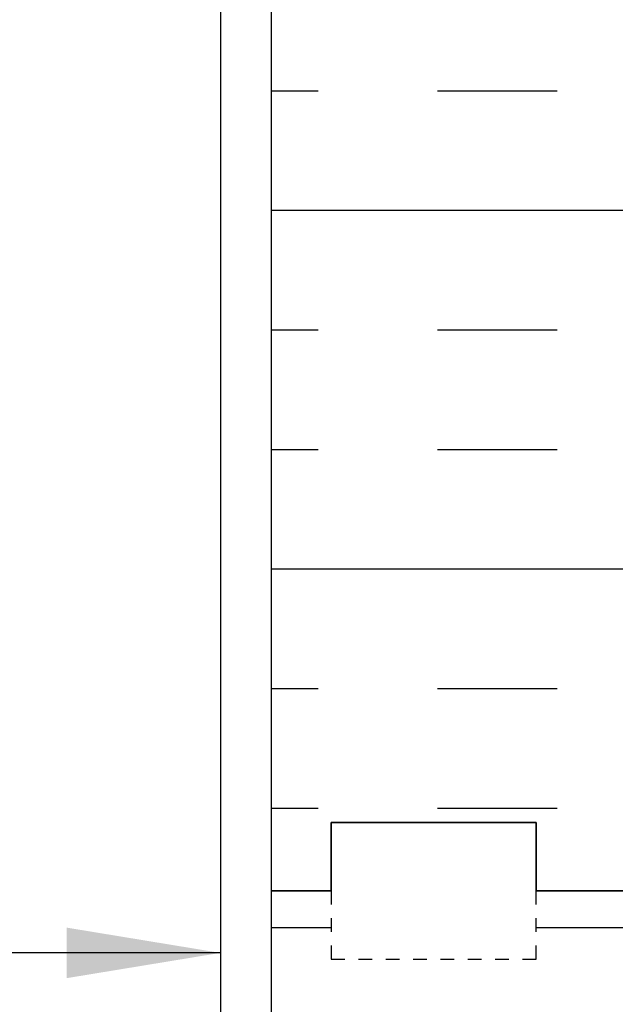
# Model space of a CAD drawing. Units: inches. Extents: x 102.1 to 149, y 119.8 to 196.6.
# Drawn here: x 119.4 to 123.8, y 185.8 to 193 of the extents above; entities that cross this region are included whole.
import ezdxf

# ---------------------------------------------------------------- set-up
doc = ezdxf.new("R2010")
doc.units = ezdxf.units.IN
doc.header["$LTSCALE"] = 0.5
doc.header["$MEASUREMENT"] = 0
doc.linetypes.add('DASHED2', pattern=[0.375, 0.25, -0.125])
for name, color, linetype in [('HATCH', 12, 'Continuous'), ('LINE50', 5, 'Continuous'), ('LINE9', 9, 'Continuous'), ('TEXT', 4, 'Continuous')]:
    doc.layers.add(name, color=color, linetype=linetype)
doc.styles.add('DIM', font='romans.shx', dxfattribs={"width": 0.7})
doc.dimstyles.new('ext_12', dxfattribs={"dimscale": 12, "dimtxt": 0.09375, "dimasz": 0.09375, "dimexe": 0.09375, "dimexo": 0.0625, "dimgap": 0.0625, "dimtad": 1, "dimdec": 1, "dimzin": 3, "dimdsep": 46, "dimlunit": 4, "dimtxsty": 'DIM', "dimcen": 0.09, "dimdle": 0.09375, "dimclrt": 4, "dimadec": 0, "dimazin": 0, "dimtfac": 1, "dimtdec": 1, "dimtmove": 2, "dimatfit": 3, "dimfxl": 0, "dimfrac": 2, "dimtolj": 1, "dimtzin": 0, "dimarcsym": 0})
pattern_1 = [(0, (0, 0), (0, 2.625), []), (0, (0, 0.875), (0, 2.625), [0.875, -0.875]), (0, (0, 1.75), (0, 2.625), [0.875, -0.875])]

msp = doc.modelspace()

# ---------------------------------------------------------------- hatches: boundary and pattern name
at = {"layer": 'HATCH'}
h = msp.add_hatch(dxfattribs=at)
h.set_pattern_fill('AR-CONC', color=256, scale=0.5)
h.set_pattern_definition([(49.99999999999999, (0, 0), (3.586300913003767, -0.3137606749129755), [0.375, -4.125]), (355, (0, 0), (-0.693756668065, 3.760960668500059), [0.3, -3.3]), (100.45144446, (0.298858405, -0.02614672), (2.89254423363556, 3.447199954843147), [0.3187009599999999, -3.505710559999999]), (46.18420000000001, (0, 1), (5.336206653357862, -0.8275964039653827), [0.5625, -6.1875]), (96.63563549, (0.444683725, 0.931033465), (4.673309728371142, 4.870593003872752), [0.47805171, -5.258568799999999]), (351.1841639899999, (0, 1), (4.673309725273866, 4.870593001349951), [0.45, -4.950000005]), (21, (0.5, 0.75), (2.984535260592308, -2.013094453326694), [0.375, -4.125]), (326.0000000000001, (0.5, 0.75), (1.216576659607909, 3.625750225234265), [0.3, -3.3]), (71.45144474, (0.74871127, 0.58224213), (4.201111883649856, 1.612655764031769), [0.31870095, -3.50571056]), (37.50000000000001, (0, 0), (0.06079927658645334, 1.664469269156557), [0, -3.26, 0, -3.35, 0, -3.3125]), (7.499999999999999, (0, 0), (1.315347687210743, 1.972058559411801), [0, -1.91, 0, -3.185, 0, -1.2625]), (327.5, (-1.115, 0), (2.669112180862045, -0.1127743586718988), [0, -1.25, 0, -3.9, 0, -5.175]), (317.5, (-1.615, 0), (2.915930846711931, 0.5005249116615886), [0, -1.625, 0, -2.59, 0, -3.675])])
h.paths.add_polyline_path([(142.233910034343, 156.7857740237109), (142.233910034343, 157.7857740237109), (133.3123087901375, 157.7857740237109), (133.3123087901375, 155.2184640064984), (142.6666000171305, 155.2184640064984), (143.233910034343, 155.7857740237109), (141.233910034343, 155.7857740237109)])
h.paths.add_polyline_path([(142.233910034343, 154.7857740237109), (142.6666000171305, 155.2184640064984), (133.3123087901375, 155.2184640064984), (133.3123087901375, 153.7851970474492), (142.233910034343, 153.7857740237109)])
edge = h.paths.add_edge_path()
edge.add_arc((129.6013868814794, 180.0341803968578), 0.5000000000000047, 51.68333680043681, 70.52877936470564)
edge.add_arc((129.8513868814893, 180.7412871780409), 0.2500000000000237, 180.000000003094, 250.5287793647006, ccw=False)
edge.add_line((129.6013868814893, 180.7412871780274), (129.6013868814857, 180.8087871780374))
edge.add_arc((129.6638868814857, 180.8087871780408), 0.0625, 90, 180.0000000031006, ccw=False)
edge.add_line((129.6638868814857, 180.8712871780408), (129.7113868812712, 180.8712871780408))
edge.add_line((129.7113868812712, 180.8712871780408), (129.7113868812757, 180.9412871780409))
edge.add_line((129.7113868812757, 180.9412871780409), (129.6063868814956, 180.9412871780409))
edge.add_arc((129.5503539373453, 179.9428582576014), 1.000000000000007, 86.78786643777758, 109.7347089632937)
edge.add_arc((129.1807636282903, 180.9682719606109), 0.08999999999995988, 166.6795056679823, 290.7762733256148, ccw=False)
edge.add_arc((128.7963905016222, 181.0592791004153), 0.3050000000000134, 346.6795056680829, 608.1962520105965)
edge.add_arc((128.601390501622, 180.5718367961372), 0.220000000000019, -111.80374798941602, 68.19625201058398, ccw=False)
edge.add_arc((128.7963905016222, 181.0592791004153), 0.7450000000000121, 193.2652214842215, 248.196252010589, ccw=False)
edge.add_arc((125.1084270011711, 180.4176186811154), 2.999999999999957, 9.027267407135328, 21.19838997702841)
edge.add_arc((127.6298618066994, 181.3716935475502), 0.3050000000005291, 25.37817317821522, 75.71849365809727)
edge.add_line((127.7051011055048, 181.6672676464079), (127.6854827735525, 181.6715790391076))
edge.add_arc((127.6298618067086, 181.3716935475485), 0.3050000000005162, 79.49252365762847, 254.2746540479309)
edge.add_arc((127.482152480989, 180.8470918366322), 0.240000000000167, -71.07703609364648, 74.27465404967779, ccw=False)
edge.add_arc((126.911390501622, 182.5119734429059), 1.999999999999975, 270.0000000000004, 288.92296390634544, ccw=False)
edge.add_arc((126.911390501622, 182.5119734429059), 1.999999999999972, 251.0770360936545, 269.9999999999996, ccw=False)
edge.add_arc((126.3406285222564, 180.8470918366317), 0.2400000000001241, 105.725345950607, 251.0770360932957, ccw=False)
edge.add_arc((126.1929191965446, 181.3716935475501), 0.3050000000005075, 285.7253459503202, 460.5074763441273)
edge.add_line((126.1372982296915, 181.6715790391076), (126.1176798977391, 181.6672676464079))
edge.add_arc((126.1929191965446, 181.3716935475502), 0.3050000000005241, 104.2815063419027, 154.6218268217956)
edge.add_arc((128.714354002073, 180.4176186811154), 3.000000000000048, 158.8016100229723, 170.9727325928672)
edge.add_arc((125.0263905016218, 181.0592791004153), 0.745000000000002, 291.80374798940204, 346.7347785157625, ccw=False)
edge.add_arc((125.2213905016219, 180.5718367961372), 0.2200000000000032, 123.3046059461139, 291.80374798942563, ccw=False)
edge.add_line((125.1005907003284, 180.7557047052662), (125.1005907003285, 181.3551157622945))
edge.add_arc((125.0263905016215, 181.0592791004153), 0.3049999999999888, 75.91982915221145, 193.3204943319288)
edge.add_arc((124.6420173749534, 180.9682719606111), 0.08999999999999563, -110.7762733254558, 13.320494331903717, ccw=False)
edge.add_arc((124.2724270658986, 179.9428582576014), 1.000000000000036, 70.2652910367061, 93.21213356222069)
edge.add_line((124.2163941217483, 180.9412871780409), (124.1113941219682, 180.9412871780409))
edge.add_line((124.1113941219682, 180.9412871780409), (124.1113941219728, 180.8712871780408))
edge.add_line((124.1113941219728, 180.8712871780408), (124.1588941217583, 180.8712871780408))
edge.add_arc((124.1588941217583, 180.8087871780408), 0.0625, -3.100581125181634e-09, 90, ccw=False)
edge.add_line((124.2213941217583, 180.8087871780374), (124.2213941217546, 180.7412871780274))
edge.add_arc((123.9713941217546, 180.7412871780409), 0.2499999999999858, 289.47122063529855, 359.99999999690596, ccw=False)
edge.add_arc((124.2213941217646, 180.0341803968579), 0.4999999999999938, 109.4712206353016, 128.3166631995724)
edge.add_line((123.911390501622, 180.4264784410774), (123.911390501622, 177.6451144335744))
edge.add_line((123.911390501622, 177.6451144335744), (124.536390501622, 177.6451144335744))
edge.add_line((124.536390501622, 177.6451144335744), (124.536390501622, 177.6951144335744))
edge.add_line((124.536390501622, 177.6951144335744), (126.4863905016218, 177.6951144335744))
edge.add_arc((126.4863905016218, 177.8201144335744), 0.125, 270, 360)
edge.add_line((126.6113905016218, 177.8201144335744), (126.6113905016218, 177.8951144335747))
edge.add_arc((126.9113905016218, 177.8951144335747), 0.2999999999999545, 0, 180, ccw=False)
edge.add_line((127.2113905016217, 177.8951144335747), (127.2113905016217, 177.8201144335744))
edge.add_arc((127.3363905016217, 177.8201144335744), 0.125, 180, 270)
edge.add_line((127.3363905016217, 177.6951144335744), (129.286390501622, 177.6951144335744))
edge.add_line((129.286390501622, 177.6951144335744), (129.286390501622, 177.6451144335746))
edge.add_line((129.286390501622, 177.6451144335746), (129.911390501622, 177.6451144335746))
edge.add_line((129.911390501622, 177.6451144335746), (129.911390501622, 180.4264784410774))
edge = h.paths.add_edge_path(flags=16)
edge.add_arc((126.1341837959251, 179.3852023263226), 0.1875, 0, 360)
edge = h.paths.add_edge_path()
edge.add_line((129.911390501622, 195.6356003708626), (127.8388634847593, 195.6356003708626))
edge.add_line((127.8388634847593, 195.6356003708626), (126.9113905016218, 194.7081273877251))
edge.add_line((126.9113905016218, 194.7081273877251), (126.9113905016218, 192.7782554242426))
edge.add_arc((126.911390501622, 190.7782554242426), 1.999999999999972, 71.0770360936549, 90.00000000000529, ccw=False)
edge.add_arc((127.4821524809876, 192.4431370305168), 0.2400000000001241, -74.274654049393, 71.0770360932957, ccw=False)
edge.add_arc((127.6298618066994, 191.9185353195984), 0.3050000000005075, 105.7253459503202, 116.3928109690305)
edge.add_line((127.4942823561439, 192.1917444200826), (127.9128221666977, 191.8070738161373))
edge.add_arc((125.1084270011709, 192.8726101860333), 3.000000000000163, 339.1955976006577, 350.9727325928697)
edge.add_arc((128.7963905016222, 192.2309497667332), 0.7450000000000201, 111.80374798940201, 166.7347785157471, ccw=False)
edge.add_arc((128.6013905016221, 192.7183920710114), 0.219999999999982, -68.196252010595, 111.8037479894119, ccw=False)
edge.add_arc((128.7963905016224, 192.2309497667333), 0.3050000000000005, 111.8037479894304, 373.3204943319055)
edge.add_arc((129.1807636282906, 192.3219569065375), 0.09000000000000216, 69.22372667464367, 193.3204943319214, ccw=False)
edge.add_arc((129.5503539373453, 193.3473706095471), 1.000000000000035, 250.2652910366966, 273.2121335622191)
edge.add_line((129.6063868814956, 192.3489416891076), (129.7113868812757, 192.3489416891076))
edge.add_line((129.7113868812757, 192.3489416891076), (129.7113868812712, 192.4189416891077))
edge.add_line((129.7113868812712, 192.4189416891077), (129.6638868814857, 192.4189416891077))
edge.add_arc((129.6638868814857, 192.4814416891077), 0.0625, 179.9999999968994, 270, ccw=False)
edge.add_line((129.6013868814857, 192.4814416891111), (129.6013868814893, 192.5489416891212))
edge.add_arc((129.8513868814893, 192.5489416891077), 0.25, 109.47122063530159, 179.999999996906, ccw=False)
edge.add_arc((129.6013868814794, 193.2560484702906), 0.4999999999999575, 289.4712206352996, 308.3166631995718)
edge.add_line((129.911390501622, 192.8637504260712), (129.911390501622, 195.6356003708626))
edge = h.paths.add_edge_path()
edge.add_line((126.9113905016218, 194.7081273877251), (126.8388634847593, 194.6356003708626))
edge.add_line((126.8388634847593, 194.6356003708626), (126.8388634847593, 196.6356003708626))
edge.add_line((126.8388634847593, 196.6356003708626), (125.8388634847593, 195.6356003708626))
edge.add_line((125.8388634847593, 195.6356003708626), (123.911390501622, 195.6356003708626))
edge.add_line((123.911390501622, 195.6356003708626), (123.911390501622, 192.8637504260712))
edge.add_arc((124.2213941217646, 193.2560484702907), 0.5000000000000135, 231.6833368004355, 250.5287793647026)
edge.add_arc((123.9713941217546, 192.5489416891077), 0.2500000000000189, 3.0939872885937802e-09, 70.52877936470372, ccw=False)
edge.add_line((124.2213941217546, 192.5489416891212), (124.2213941217583, 192.4814416891111))
edge.add_arc((124.1588941217583, 192.4814416891077), 0.0625, -90, 3.100524281762773e-09, ccw=False)
edge.add_line((124.1588941217583, 192.4189416891077), (124.1113941219728, 192.4189416891077))
edge.add_line((124.1113941219728, 192.4189416891077), (124.1113941219682, 192.3489416891076))
edge.add_line((124.1113941219682, 192.3489416891076), (124.2163941217484, 192.3489416891076))
edge.add_arc((124.2724270658986, 193.3473706095471), 1.000000000000004, 266.7878664377808, 289.7347089632988)
edge.add_arc((124.6420173749536, 192.3219569065376), 0.08999999999999286, -13.320494331995974, 110.7762733255681, ccw=False)
edge.add_arc((125.0263905016217, 192.2309497667333), 0.304999999999993, 166.6795056680874, 283.5621528388884)
edge.add_arc((126.1929191965447, 191.9185353195983), 1.095121895217504, 150.8471945649473, 179.1671013910282, ccw=False)
edge.add_arc((125.0263905016219, 192.2309497667332), 0.3050000000000063, 46.45214311712006, 68.19625201062466)
edge.add_arc((125.221390501622, 192.7183920710114), 0.2200000000000507, 68.19625201058062, 248.1962520105833, ccw=False)
edge.add_arc((125.0263905016217, 192.2309497667333), 0.7450000000000121, 48.10635932930279, 68.19625201058318, ccw=False)
edge.add_arc((126.1929191965447, 191.9185353195983), 1.095121895217507, 56.36963594321821, 127.65758275261311, ccw=False)
edge.add_line((126.799433710192, 192.8303643113067), (126.8569373481492, 192.7775140003345))
edge.add_arc((126.9113905016215, 190.7782554242427), 1.999999999999887, 89.99999999999272, 91.5601607324158, ccw=False)
edge.add_line((126.9113905016218, 192.7782554242426), (126.9113905016218, 194.7081273877251))
edge = h.paths.add_edge_path()
edge.add_arc((126.1929191965447, 191.9185353195983), 1.095121895217506, 56.36963594321823, 127.6575827526131)
edge.add_arc((125.0263905016218, 192.2309497667333), 0.7450000000000055, 13.265221484235326, 48.106359329309726, ccw=False)
edge.add_arc((128.714354002073, 192.8726101860332), 3.000000000000056, 189.0272674071334, 201.1983899770259)
edge.add_arc((126.1929191965446, 191.9185353195984), 0.3050000000005202, 205.3781731781806, 255.7184936580947)
edge.add_line((126.1176798977391, 191.6229612207406), (126.1372982296915, 191.6186498280409))
edge.add_arc((126.1929191965354, 191.9185353196001), 0.3050000000005162, 259.4925236576285, 434.274654047931)
edge.add_arc((126.340628522255, 192.4431370305163), 0.240000000000167, 108.9229639063534, 254.2746540496778, ccw=False)
edge.add_arc((126.911390501622, 190.7782554242426), 2.000000000000016, 91.56016073242989, 108.9229639063463, ccw=False)
edge.add_line((126.8569373481492, 192.7775140003345), (126.799433710192, 192.8303643113067))
edge = h.paths.add_edge_path(flags=16)
edge.add_arc((126.1929191965446, 191.9185353195984), 0.1875, 0, 360)
edge = h.paths.add_edge_path()
edge.add_arc((125.1084270011732, 192.8726101860321), 2.999999999997663, 338.8016100229779, 339.1955976006633)
edge.add_line((127.9128221666977, 191.8070738161373), (127.4942823561439, 192.1917444200826))
edge.add_arc((127.6298618066994, 191.9185353195984), 0.3050000000005261, 116.3928109690257, 280.5074763441308)
edge.add_line((127.6854827735525, 191.6186498280409), (127.7051011055049, 191.6229612207406))
edge.add_arc((127.6298618066994, 191.9185353195984), 0.3050000000005276, 284.2815063419054, 334.6218268218086)
edge = h.paths.add_edge_path()
edge.add_line((129.911390501622, 186.6451144335743), (129.911390501622, 188.7341329521441))
edge.add_arc((129.6013868814789, 188.3418349079248), 0.5000000000000366, 51.68333680036913, 66.42182151813766)
edge.add_line((129.8013868815082, 188.8000924774077), (129.7113868815077, 188.8000924774008))
edge.add_line((129.7113868815077, 188.8000924774008), (129.7113868815049, 188.8418185373249))
edge.add_arc((129.8513868814889, 189.0489416891079), 0.2499999999999994, 180.0000000030875, 235.94420226187, ccw=False)
edge.add_line((129.6013868814889, 189.0489416890944), (129.6013868814852, 189.1164416891045))
edge.add_arc((129.6638868814853, 189.1164416891079), 0.06250000000002842, 90, 180.0000000031006, ccw=False)
edge.add_line((129.6638868814853, 189.1789416891079), (129.7113868814831, 189.1789416891079))
edge.add_line((129.7113868814831, 189.1789416891079), (129.7113868814785, 189.2489416891079))
edge.add_line((129.7113868814785, 189.2489416891079), (129.6063868814936, 189.2489416891079))
edge.add_arc((129.5503539373453, 188.2505127686682), 1.000000000000063, 86.7878664378952, 109.7347089632926)
edge.add_arc((129.1807636282903, 189.2759264716778), 0.08999999999996995, 166.6795056679823, 290.7762733256317, ccw=False)
edge.add_arc((128.7963905016222, 189.3669336114821), 0.3050000000000134, 346.6795056680829, 608.1962520105965)
edge.add_arc((128.601390501622, 188.8794913072041), 0.220000000000019, -111.80374798941602, 68.19625201058398, ccw=False)
edge.add_arc((128.7963905016222, 189.3669336114821), 0.7450000000000228, 193.2652214842348, 248.196252010587, ccw=False)
edge.add_arc((125.108427001171, 188.7252731921822), 3.000000000000088, 9.027267407133827, 21.19838997702682)
edge.add_arc((127.6298618066994, 189.679348058617), 0.3050000000005324, 25.37817317818537, 75.7184936580921)
edge.add_line((127.7051011055049, 189.9749221574748), (127.6854827735525, 189.9792335501745))
edge.add_arc((127.6298618067086, 189.6793480586153), 0.3050000000005189, 79.49252365762585, 254.2746540479309)
edge.add_arc((127.482152480989, 189.1547463476991), 0.240000000000167, -71.07703609364648, 74.27465404967779, ccw=False)
edge.add_arc((126.911390501622, 190.8196279539728), 2.000000000000002, 269.99999999999676, 288.9229639063452, ccw=False)
edge.add_line((126.9113905016219, 188.8196279539728), (126.9113905016219, 184.4706009131757))
edge.add_arc((126.911390501622, 182.4706009131758), 1.999999999999972, 71.07703609365461, 90.0000000000012, ccw=False)
edge.add_arc((127.4821524809876, 184.1354825194499), 0.2400000000001241, -74.274654049393, 71.0770360932957, ccw=False)
edge.add_arc((127.6298618066994, 183.6108808085315), 0.3050000000005037, 105.7253459503177, 280.5074763441324)
edge.add_line((127.6854827735525, 183.3109953169741), (127.7051011055049, 183.3153067096737))
edge.add_arc((127.6298618066994, 183.6108808085315), 0.3050000000005276, 284.2815063419054, 334.6218268217849)
edge.add_arc((125.108427001171, 184.5649556749663), 3.000000000000019, 338.8016100229715, 350.9727325928644)
edge.add_arc((128.7963905016222, 183.9232952556663), 0.7450000000000248, 111.80374798940119, 166.7347785157742, ccw=False)
edge.add_arc((128.6013905016221, 184.4107375599445), 0.219999999999982, -68.196252010595, 111.8037479894119, ccw=False)
edge.add_arc((128.7963905016224, 183.9232952556665), 0.3050000000000005, 111.8037479894304, 373.3204943319055)
edge.add_arc((129.1807636282906, 184.0143023954706), 0.08999999999999563, 69.22372667445518, 193.3204943319038, ccw=False)
edge.add_arc((129.5503539373453, 185.0397160984803), 1.000000000000027, 250.2652910367172, 273.2121335621065)
edge.add_line((129.6063868814936, 184.0412871780407), (129.7113868814785, 184.0412871780407))
edge.add_line((129.7113868814785, 184.0412871780407), (129.7113868814831, 184.1112871780407))
edge.add_line((129.7113868814831, 184.1112871780407), (129.6638868814853, 184.1112871780407))
edge.add_arc((129.6638868814853, 184.1737871780407), 0.0625, 179.9999999968994, 270, ccw=False)
edge.add_line((129.6013868814852, 184.1737871780441), (129.6013868814889, 184.2412871780541))
edge.add_arc((129.8513868814889, 184.2412871780407), 0.25, 124.05579773813, 179.9999999969125, ccw=False)
edge.add_line((129.7113868815049, 184.4484103298236), (129.7113868815077, 184.4901363897477))
edge.add_line((129.7113868815077, 184.4901363897477), (129.8013868815082, 184.4901363897409))
edge.add_arc((129.6013868814789, 184.9483939592237), 0.4999999999999984, 293.5781784818607, 308.3166631996303)
edge.add_line((129.911390501622, 184.5560959150045), (129.911390501622, 186.6451144335743))
edge = h.paths.add_edge_path()
edge.add_arc((126.911390501622, 190.8196279539727), 1.999999999999943, 251.0770360936547, 269.99999999999636, ccw=False)
edge.add_arc((126.3406285222564, 189.1547463476986), 0.2400000000001241, 105.725345950607, 251.0770360932957, ccw=False)
edge.add_arc((126.1929191965446, 189.679348058617), 0.3050000000005037, 285.7253459503177, 460.5074763441273)
edge.add_line((126.1372982296915, 189.9792335501745), (126.1176798977391, 189.9749221574748))
edge.add_arc((126.1929191965446, 189.679348058617), 0.3050000000005311, 104.2815063419079, 154.6218268218325)
edge.add_arc((128.714354002073, 188.7252731921823), 3.000000000000112, 158.8016100229774, 170.9727325928651)
edge.add_arc((125.0263905016218, 189.3669336114822), 0.7450000000000044, 291.80374798940204, 346.73477851577604, ccw=False)
edge.add_arc((125.2213905016219, 188.8794913072041), 0.2200000000000507, 236.69539405398768, 291.8037479894167, ccw=False)
edge.add_line((125.1005907003287, 188.6956233980748), (125.1005907003286, 184.5946054690735))
edge.add_arc((125.221390501622, 184.4107375599445), 0.2200000000000144, 68.1962520106108, 123.3046059461067, ccw=False)
edge.add_arc((125.0263905016217, 183.9232952556664), 0.7450000000000174, 13.265221484232711, 68.19625201059392, ccw=False)
edge.add_arc((128.7143540020729, 184.5649556749664), 3.000000000000027, 189.0272674071351, 201.1983899770313)
edge.add_arc((126.1929191965446, 183.6108808085315), 0.3050000000005162, 205.3781731782163, 255.7184936580947)
edge.add_line((126.1176798977391, 183.3153067096737), (126.1372982296915, 183.3109953169741))
edge.add_arc((126.1929191965354, 183.6108808085332), 0.3050000000005162, 259.4925236576285, 434.2746540479335)
edge.add_arc((126.340628522255, 184.1354825194494), 0.2400000000001747, 108.92296390635661, 254.2746540496712, ccw=False)
edge.add_arc((126.911390501622, 182.4706009131757), 2.000000000000002, 90.00000000000199, 108.92296390634519, ccw=False)
edge.add_line((126.9113905016219, 184.4706009131757), (126.9113905016219, 188.8196279539728))
edge = h.paths.add_edge_path()
edge.add_arc((125.2213905016219, 188.8794913072041), 0.2200000000000083, 123.3046059460338, 236.6953940539631, ccw=False)
edge.add_line((125.1005907003288, 189.0633592163332), (125.1005907003288, 189.6627702733613))
edge.add_arc((125.0263905016215, 189.3669336114822), 0.3049999999999891, 75.9198291521454, 193.3204943319294)
edge.add_arc((124.6420173749534, 189.2759264716779), 0.09000000000002328, -110.77627332534138, 13.320494331899624, ccw=False)
edge.add_arc((124.2724270658986, 188.2505127686683), 1.000000000000003, 70.2652910366968, 93.21213356210255)
edge.add_line((124.2163941217504, 189.2489416891079), (124.1113941217654, 189.2489416891079))
edge.add_line((124.1113941217654, 189.2489416891079), (124.1113941217609, 189.1789416891078))
edge.add_line((124.1113941217609, 189.1789416891078), (124.1588941217587, 189.1789416891079))
edge.add_arc((124.1588941217587, 189.1164416891079), 0.06249999999997158, -3.126615411019884e-09, 90.00000000001302, ccw=False)
edge.add_line((124.2213941217587, 189.1164416891045), (124.2213941217551, 189.0489416890944))
edge.add_arc((123.9713941217551, 189.0489416891079), 0.25, 304.05579773812997, 359.9999999969125, ccw=False)
edge.add_line((124.111394121739, 188.8418185373249), (124.1113941217363, 188.8000924774008))
edge.add_line((124.1113941217363, 188.8000924774008), (124.0213941217358, 188.8000924774077))
edge.add_arc((124.2213941217651, 188.3418349079248), 0.5000000000000357, 113.5781784818623, 128.3166631996309)
edge.add_line((123.911390501622, 188.7341329521441), (123.911390501622, 186.6451144335743))
edge.add_line((123.911390501622, 186.6451144335743), (123.911390501622, 184.5560959150045))
edge.add_arc((124.221394121765, 184.9483939592237), 0.5000000000000056, 231.6833368003684, 246.4218215181379)
edge.add_line((124.0213941217358, 184.4901363897409), (124.1113941217363, 184.4901363897477))
edge.add_line((124.1113941217363, 184.4901363897477), (124.111394121739, 184.4484103298236))
edge.add_arc((123.9713941217551, 184.2412871780407), 0.2499999999999994, 3.087507138843648e-09, 55.944202261869975, ccw=False)
edge.add_line((124.2213941217551, 184.2412871780541), (124.2213941217587, 184.1737871780441))
edge.add_arc((124.1588941217587, 184.1737871780406), 0.0625, -90.00000000001302, 3.126615411019884e-09, ccw=False)
edge.add_line((124.1588941217587, 184.1112871780407), (124.1113941217609, 184.1112871780407))
edge.add_line((124.1113941217609, 184.1112871780407), (124.1113941217654, 184.0412871780407))
edge.add_line((124.1113941217654, 184.0412871780407), (124.2163941217504, 184.0412871780407))
edge.add_arc((124.2724270658987, 185.0397160984803), 1.000000000000064, 266.7878664378944, 289.7347089632977)
edge.add_arc((124.6420173749536, 184.0143023954707), 0.09000000000000935, -13.320494331980512, 110.77627332554479, ccw=False)
edge.add_arc((125.0263905016218, 183.9232952556664), 0.3050000000000068, 166.679505668088, 284.0801708477626)
edge.add_line((125.1005907003285, 183.6274585937871), (125.1005907003286, 184.2268696508154))
edge.add_arc((125.2213905016219, 184.4107375599445), 0.2200000000000147, 123.3046059460903, 236.69539405390668, ccw=False)
edge.add_line((125.1005907003286, 184.5946054690735), (125.1005907003287, 188.6956233980749))
edge = h.paths.add_edge_path()
edge.add_line((129.9633957466562, 140.4345071402574), (129.8373087901347, 140.4345071402573))
edge.add_arc((129.8373087901347, 140.4845071402574), 0.05000000000003979, 180.0000000001303, 270.00000000003257, ccw=False)
edge.add_line((129.7873087901347, 140.4845071402573), (129.7873087901344, 140.5145071402574))
edge.add_line((129.7873087901344, 140.5145071402574), (129.6873087901346, 140.5145071402574))
edge.add_line((129.6873087901346, 140.5145071402574), (129.687308790138, 142.0298216185813))
edge.add_arc((129.137308790138, 142.029821618582), 0.5500000000000398, 359.9999999999319, 418.0732001258325)
edge.add_arc((129.4942726716706, 142.6027106019647), 0.1249999999999942, 168.9055631699645, 238.07320012579981, ccw=False)
edge.add_arc((129.0723087901348, 142.6854540771108), 0.3049999999999938, 348.9055631699629, 608.1962520105914)
edge.add_arc((128.8773087901345, 142.1980117728328), 0.2200000000000137, -111.80374798943251, 68.19625201056749, ccw=False)
edge.add_arc((129.0723087901351, 142.6854540771109), 0.7450000000001968, 176.1161340955288, 248.19625201055942, ccw=False)
edge.add_arc((126.3290198277356, 142.7354079224972), 2.000000000000032, 0.01456009273758234, 23.96382882349362)
edge.add_arc((127.9057800952112, 143.3742272449027), 0.3050000000005393, 34.67032243383635, 254.2746540498756)
edge.add_arc((127.7580707695016, 142.8496255339837), 0.2400000000001593, -71.07703609365842, 74.27465404968427, ccw=False)
edge.add_arc((127.1873087901347, 144.5145071402573), 1.99999999999997, 270.00000000008913, 288.9229639063425, ccw=False)
edge.add_line((127.1873087901378, 142.5145071402574), (127.1873087901378, 137.6112605033126))
edge.add_arc((127.1873087901354, 135.6112605033126), 2.000000000000057, 71.07703609365569, 89.99999999993332, ccw=False)
edge.add_arc((127.7580707695011, 137.2761421095868), 0.240000000000151, -74.27465404939107, 71.07703609329792, ccw=False)
edge.add_arc((127.9057800952129, 136.7515403986684), 0.3050000000005349, 105.7253459503188, 280.5074763440466)
edge.add_line((127.9614010620655, 136.4516549071109), (127.9810193940188, 136.4559662998107))
edge.add_arc((127.9057800952129, 136.7515403986684), 0.3050000000005226, 284.2815063419882, 334.6218268217381)
edge.add_arc((125.3843452896846, 137.7056152651033), 2.999999999999973, 338.8016100229647, 350.9727325928681)
edge.add_arc((129.0723087901357, 137.0639548458033), 0.7450000000000004, 111.80374798940409, 166.7347785157535, ccw=False)
edge.add_arc((128.8773087901355, 137.5513971500814), 0.219999999999982, -68.19625201058813, 111.8037479894119, ccw=False)
edge.add_arc((129.0723087901359, 137.0639548458034), 0.3049999999999689, 111.8037479894443, 373.3204943318976)
edge.add_arc((129.456681916804, 137.1549619856075), 0.09000000000000216, 69.22372667464367, 193.3204943319214, ccw=False)
edge.add_arc((129.8262722258588, 138.1803756886171), 0.9999999999999987, 250.2652910366975, 273.212133562105)
edge.add_line((129.882305170007, 137.1819467681776), (129.987305169992, 137.1819467681776))
edge.add_line((129.987305169992, 137.1819467681776), (129.9873051699965, 137.2519467681776))
edge.add_line((129.9873051699965, 137.2519467681776), (129.9398051699987, 137.2519467681776))
edge.add_arc((129.9398051699987, 137.3144467681776), 0.06250000000002842, 179.9999999969255, 270.00000000002603, ccw=False)
edge.add_line((129.8773051699987, 137.3144467681809), (129.8773051700023, 137.381946768191))
edge.add_arc((130.1273051700023, 137.3819467681776), 0.25, 124.05579773813, 179.9999999969125, ccw=False)
edge.add_line((129.9873051700184, 137.5890699199605), (129.9873051700211, 137.6307959798846))
edge.add_line((129.9873051700211, 137.6307959798846), (130.0773051700216, 137.6307959798777))
edge.add_arc((129.8773051699923, 138.0890535493605), 0.499999999999969, 293.5781784818693, 308.3166631996415)
edge.add_line((130.1873087901354, 137.6967555051414), (130.1873087901354, 139.785774023711))
edge.add_line((130.1873087901354, 139.785774023711), (130.1873087901355, 140.5145071402603))
edge.add_line((130.1873087901355, 140.5145071402603), (130.1123087901362, 140.2845071402617))
edge.add_arc((130.0623087901341, 140.3111738069235), 0.05666666666621054, 208.0724869355554, 331.927513069433, ccw=False)
edge.add_line((130.0123087901344, 140.2845071402573), (129.9633957466562, 140.4345071402574))
edge = h.paths.add_edge_path(flags=16)
edge.add_arc((127.9057800952128, 136.7515403986684), 0.1875, 0, 360)
edge = h.paths.add_edge_path(flags=17)
edge.add_arc((129.1373087901381, 155.5417264288399), 0.5499999999999877, 301.9267998741665, 324.0025065794243)
edge.add_line((129.5822822795752, 155.2184640064984), (129.0333619595006, 155.2184640064984))
edge.add_arc((128.8773087901347, 155.3735362745893), 0.2200000000000024, 291.8037479893693, 315.1806387720142, ccw=False)
edge.add_arc((129.0723087901347, 154.8860939703111), 0.3050000000000058, 111.8037479893897, 371.0944368300319)
edge.add_arc((129.4942726716705, 154.9688374454572), 0.1250000000000172, 121.9267998741712, 191.0944368300177, ccw=False)
h.paths.add_polyline_path([(132.8123087901354, 155.2184640064984), (130.1873087901346, 155.2184640064984), (130.1873087901367, 151.1601647115374), (132.8123087901354, 153.7857740237109)])
edge = h.paths.add_edge_path()
edge.add_line((132.8123087901354, 157.7857740237109), (121.5623087901354, 157.7857740237109))
edge.add_line((121.5623087901354, 157.7857740237109), (121.5623087901354, 153.7857740237109))
edge.add_line((121.5623087901354, 153.7857740237109), (124.1873087901346, 151.1607740237109))
edge.add_line((124.1873087901346, 151.1607740237109), (124.1873087901346, 155.5417264288406))
edge.add_line((124.1873087901346, 155.5417264288406), (124.6873087901311, 155.5417264288406))
edge.add_arc((125.2373087901311, 155.54172642884), 0.5499999999999972, 179.9999999999319, 238.073200125835)
edge.add_arc((124.8803449085985, 154.9688374454574), 0.1249999999999835, -11.09443682999472, 58.073200125758376, ccw=False)
edge.add_arc((125.3023087901344, 154.8860939703115), 0.3050000000000089, 168.9055631700178, 428.1962520105984)
edge.add_arc((125.4973087901347, 155.3735362745896), 0.220000000000019, 68.19625201056749, 248.196252010564, ccw=False)
edge.add_arc((125.302308790134, 154.8860939703115), 0.7450000000001864, 12.959795110994719, 68.19625201055561, ccw=False)
edge.add_arc((126.5790230593013, 154.2184640064984), 0.9999999999999994, 90.0000000000008, 123.4144417761944, ccw=False)
edge.add_line((126.5790230593013, 155.2184640064984), (128.4055590926885, 155.2184640064984))
edge.add_arc((129.0723087901351, 154.886093970311), 0.745000000000198, 111.8037479894308, 153.5040676728224, ccw=False)
edge.add_arc((128.8773087901347, 155.3735362745892), 0.2199999999999979, -44.819361227949116, 111.80374798944209, ccw=False)
edge.add_line((129.0333619595006, 155.2184640064984), (129.5822822795752, 155.2184640064984))
edge.add_arc((129.137308790138, 155.54172642884), 0.5500000000000438, 324.0025065794254, 360.000000000071)
edge.add_line((129.687308790138, 155.5417264288406), (130.1873087901346, 155.5417264288406))
edge.add_line((130.1873087901346, 155.5417264288406), (130.1873087901346, 155.2184640064984))
edge.add_line((130.1873087901346, 155.2184640064984), (132.8123087901354, 155.2184640064984))
edge.add_line((132.8123087901354, 155.2184640064984), (132.8123087901354, 157.7857740237109))
edge = h.paths.add_edge_path(flags=17)
edge.add_line((127.1873087901378, 155.2184640064984), (126.5790230593013, 155.2184640064984))
edge.add_arc((126.5790230593013, 154.2184640064984), 1, 90.00000000000081, 123.4144417761951)
edge.add_arc((125.302308790134, 154.8860939703115), 0.7450000000002067, -3.8838659044753854, 12.959795110994207, ccw=False)
edge.add_arc((128.0455977525336, 154.8361401249253), 2.000000000000004, 180.0145600927392, 203.9638288234912)
edge.add_arc((126.4688374850579, 154.1973208025197), 0.3050000000005331, 214.6703224338112, 434.2746540498756)
edge.add_arc((126.6165468107676, 154.7219225134388), 0.2400000000001709, 108.92296390635661, 254.2746540496745, ccw=False)
edge.add_arc((127.1873087901346, 153.057040907165), 2.000000000000051, 89.99999999990882, 108.92296390634431, ccw=False)
edge.add_line((127.1873087901378, 155.0570409071651), (127.1873087901378, 155.2184640064984))
edge = h.paths.add_edge_path(flags=16)
edge.add_arc((126.4688374850572, 154.1973208025208), 0.1875, 0, 360)
edge = h.paths.add_edge_path(flags=17)
edge.add_line((128.4055590926885, 155.2184640064984), (127.1873087901378, 155.2184640064984))
edge.add_line((127.1873087901378, 155.2184640064984), (127.1873087901378, 155.0570409071651))
edge.add_arc((127.1873087901346, 153.057040907165), 2.000000000000028, 71.07703609365552, 89.99999999990882, ccw=False)
edge.add_arc((127.7580707695002, 154.7219225134392), 0.240000000000151, -74.27465404939107, 71.07703609329792, ccw=False)
edge.add_arc((127.905780095212, 154.1973208025208), 0.3050000000005546, 105.7253459503122, 325.3296775661251)
edge.add_arc((126.3290198277356, 154.8361401249248), 2.000000000000012, 336.0361711765507, 359.985439907264)
edge.add_arc((129.0723087901351, 154.8860939703111), 0.7450000000001912, 153.5040676728292, 183.8838659044733, ccw=False)
edge = h.paths.add_edge_path(flags=16)
edge.add_arc((127.905780095212, 154.1973208025208), 0.1875, 0, 360)
edge = h.paths.add_edge_path()
edge.add_line((129.6873087901481, 148.4734240237112), (129.5673087901488, 148.6734240237109))
edge.add_line((129.5673087901488, 148.6734240237109), (129.5673087901488, 148.7857740237112))
edge.add_line((129.5673087901488, 148.7857740237112), (129.5673087901488, 148.898124023711))
edge.add_line((129.5673087901488, 148.898124023711), (129.6873087901481, 149.0981240237108))
edge.add_line((129.6873087901481, 149.0981240237108), (129.6873087901459, 150.2389938060686))
edge.add_arc((129.1873087901459, 150.2389938060677), 0.5, 1.042204158021965e-10, 64.92040624825414)
edge.add_line((129.3992472260897, 150.6918537174859), (128.1410317329156, 151.2806985610677))
edge.add_arc((127.187308771168, 149.242828959686), 2.250000000000014, 64.92040624823706, 86.25720717121365)
edge.add_arc((127.1873087711608, 149.2428289596865), 2.250000000000029, 86.25720717103019, 89.99999951675599)
edge.add_line((127.1873087901378, 151.4928289596865), (127.1873087901378, 146.0787190877359))
edge.add_arc((127.187308771168, 148.3287190877359), 2.250000000000028, 270.0000004830624, 295.0795937517435)
edge.add_line((128.1410317329148, 146.2908494863539), (129.3992472260897, 146.8796943299361))
edge.add_arc((129.1873087901459, 147.3325542413543), 0.4999999999999973, 295.0795937517445, 359.9999999998925)
edge.add_line((129.6873087901459, 147.3325542413534), (129.6873087901481, 148.4734240237112))
edge = h.paths.add_edge_path()
edge.add_arc((127.1873088091012, 149.2428289596865), 2.25, 90.00000048290025, 115.0795937517435)
edge.add_line((126.2335858473544, 151.2806985610685), (125.5790230593013, 150.9743631800175))
edge.add_line((125.5790230593013, 150.9743631800175), (125.5790230593013, 146.5971848674047))
edge.add_line((125.5790230593013, 146.5971848674047), (126.2335858473544, 146.2908494863539))
edge.add_arc((127.1873088091012, 148.3287190877359), 2.250000000000002, 244.9204062482564, 269.9999995170998)
edge.add_line((127.1873087901378, 146.0787190877359), (127.1873087901378, 151.4928289596865))
edge = h.paths.add_edge_path()
edge.add_line((125.5790230593013, 150.9743631800172), (124.9753703541795, 150.6918537174859))
edge.add_arc((125.1873087901232, 150.2389938060676), 0.4999999999999913, 115.079593751743, 179.9999999998925)
edge.add_line((124.6873087901232, 150.2389938060686), (124.6873087901211, 149.0981240237108))
edge.add_line((124.6873087901211, 149.0981240237108), (124.8073087901204, 148.898124023711))
edge.add_line((124.8073087901204, 148.898124023711), (124.8073087901204, 148.7857740237108))
edge.add_line((124.8073087901204, 148.7857740237108), (124.8073087901204, 148.6734240237109))
edge.add_line((124.8073087901204, 148.6734240237109), (124.6873087901211, 148.4734240237112))
edge.add_line((124.6873087901211, 148.4734240237112), (124.6873087901232, 147.3325542413534))
edge.add_arc((125.1873087901232, 147.3325542413543), 0.5, 180.0000000001075, 244.9204062482569)
edge.add_line((124.9753703541795, 146.8796943299361), (125.5790230593013, 146.5971848674048))
edge.add_line((125.5790230593013, 146.5971848674048), (125.5790230593013, 150.9743631800172))
edge = h.paths.add_edge_path()
edge.add_arc((127.1873088091013, 141.6402951927787), 2.250000000000028, 90.00000048290094, 115.0795937517571)
edge.add_line((126.2335858473539, 143.6781647941605), (124.975370354188, 143.0893199505823))
edge.add_arc((125.1873087901319, 142.6364600391641), 0.5000000000000198, 115.0795937517577, 180.0000000000717)
edge.add_line((124.6873087901319, 142.6364600391634), (124.6873087901346, 140.5145071402574))
edge.add_line((124.6873087901346, 140.5145071402574), (124.5873087901346, 140.5145071402574))
edge.add_line((124.5873087901346, 140.5145071402574), (124.5873087901345, 140.4845071402574))
edge.add_arc((124.5373087901345, 140.4845071402573), 0.05000000000001137, -90.00000000004877, 1.3028511602897197e-10, ccw=False)
edge.add_line((124.5373087901344, 140.4345071402573), (124.4112218336129, 140.4345071402574))
edge.add_line((124.4112218336129, 140.4345071402574), (124.3623087901348, 140.2845071402573))
edge.add_arc((124.312308790135, 140.3111738069235), 0.0566666666662005, 208.0724869304842, 331.92751306444455, ccw=False)
edge.add_line((124.262308790133, 140.2845071402618), (124.1873087901354, 140.5145071402548))
edge.add_line((124.1873087901354, 140.5145071402548), (124.1873087901354, 139.785774023711))
edge.add_line((124.1873087901354, 139.785774023711), (124.1873087901354, 137.6967555051414))
edge.add_arc((124.4973124102785, 138.0890535493605), 0.4999999999999745, 231.6833368003677, 246.421821518138)
edge.add_line((124.2973124102492, 137.6307959798777), (124.3873124102498, 137.6307959798846))
edge.add_line((124.3873124102498, 137.6307959798846), (124.3873124102525, 137.5890699199605))
edge.add_arc((124.2473124102685, 137.3819467681776), 0.2499999999999994, 3.087507138843648e-09, 55.944202261869975, ccw=False)
edge.add_line((124.4973124102685, 137.381946768191), (124.4973124102722, 137.3144467681809))
edge.add_arc((124.4348124102722, 137.3144467681776), 0.06250000000002842, -89.99999999998698, 3.074489995924523e-09, ccw=False)
edge.add_line((124.4348124102722, 137.2519467681776), (124.3873124102743, 137.2519467681776))
edge.add_line((124.3873124102743, 137.2519467681776), (124.3873124102789, 137.1819467681776))
edge.add_line((124.3873124102789, 137.1819467681776), (124.4923124102638, 137.1819467681776))
edge.add_arc((124.5483453544121, 138.1803756886171), 1.000000000000005, 266.7878664378958, 289.7347089632937)
edge.add_arc((124.9179356634671, 137.1549619856076), 0.09000000000001807, -13.320494331995974, 110.77627332561039, ccw=False)
edge.add_arc((125.3023087901352, 137.0639548458033), 0.304999999999993, 166.6795056680874, 428.1962520105964)
edge.add_arc((125.4973087901355, 137.5513971500814), 0.2200000000000296, 68.19625201059017, 248.1962520105771, ccw=False)
edge.add_arc((125.3023087901352, 137.0639548458033), 0.7450000000000174, 13.265221484237372, 68.19625201058813, ccw=False)
edge.add_arc((128.9902722905864, 137.7056152651032), 3.000000000000043, 189.0272674071317, 201.1983899770243)
edge.add_arc((126.468837485058, 136.7515403986684), 0.3050000000005094, 205.3781731781638, 255.7184936580713)
edge.add_line((126.3935981862525, 136.4559662998107), (126.4132165182051, 136.4516549071109))
edge.add_arc((126.4688374850489, 136.7515403986701), 0.3050000000005514, 259.4925236576514, 434.2746540479321)
edge.add_arc((126.6165468107684, 137.2761421095863), 0.2400000000001632, 108.92296390635019, 254.274654049681, ccw=False)
edge.add_arc((127.1873087901355, 135.6112605033126), 2.000000000000056, 89.99999999993372, 108.9229639063447, ccw=False)
edge.add_line((127.1873087901378, 137.6112605033126), (127.1873087901378, 143.8902951927788))
h.paths.add_polyline_path([(121.0623087901354, 157.7857740237109), (119.0623087901334, 157.7857740237109), (116.8748087901372, 157.7857740237109), (112.1407075459321, 157.6300259091996), (112.1407075459321, 156.0260260753875), (111.1407075459321, 155.0260260753875), (113.1407075459321, 155.0260260753875), (112.1407075459318, 154.0260260753873), (112.140707545932, 151.62677971648), (121.0623087901354, 151.920293205214)])
edge = h.paths.add_edge_path()
edge.add_arc((129.8773051699929, 133.1748399869947), 0.4999999999999871, 51.68333680043936, 70.52877936470871)
edge.add_arc((130.1273051700028, 133.8819467681777), 0.2499999999999969, 180.0000000030875, 250.52877936469838, ccw=False)
edge.add_line((129.8773051700028, 133.8819467681643), (129.8773051699991, 133.9494467681744))
edge.add_arc((129.9398051699991, 133.9494467681777), 0.0625, 90, 180.0000000030745, ccw=False)
edge.add_line((129.9398051699991, 134.0119467681777), (129.9873051697846, 134.0119467681777))
edge.add_line((129.9873051697846, 134.0119467681777), (129.9873051697892, 134.0819467681778))
edge.add_line((129.9873051697892, 134.0819467681778), (129.8823051700091, 134.0819467681778))
edge.add_arc((129.8262722258588, 133.0835178477382), 1.000000000000087, 86.78786643778272, 109.7347089633456)
edge.add_arc((129.4566819168038, 134.1089315507479), 0.0899999999999864, 166.679505668004, 290.7762733250471, ccw=False)
edge.add_arc((129.0723087901357, 134.1999386905522), 0.3049999999999923, 346.6795056680764, 608.1962520105934)
edge.add_arc((128.8773087901354, 133.7124963862741), 0.220000000000019, -111.8037479894133, 68.19625201058398, ccw=False)
edge.add_arc((129.0723087901357, 134.1999386905521), 0.7450000000000228, 193.2652214842396, 248.196252010587, ccw=False)
edge.add_arc((125.3843452896845, 133.5582782712521), 3.000000000000018, 9.027267407134042, 21.19838997703608)
edge.add_arc((127.9057800952129, 134.5123531376871), 0.3050000000005123, 25.37817317825217, 75.71849365800273)
edge.add_line((127.9810193940188, 134.8079272365447), (127.9614010620655, 134.8122386292446))
edge.add_arc((127.905780095222, 134.5123531376854), 0.3050000000005224, 79.49252365771012, 254.2746540479401)
edge.add_arc((127.7580707695024, 133.9877514267691), 0.2400000000001747, -71.07703609364341, 74.2746540496712, ccw=False)
edge.add_arc((127.1873087901354, 135.6526330330429), 2.000000000000029, 270.0000000000676, 288.92296390634493, ccw=False)
edge.add_line((127.1873087901378, 133.6526330330428), (127.1873087901378, 133.0406391250398))
edge.add_line((127.1873087901378, 133.0406391250398), (127.1873087901378, 131.0406391250398))
edge.add_line((127.1873087901378, 131.0406391250398), (127.7663335277383, 131.6196638626404))
edge.add_line((127.7663335277383, 131.6196638626404), (128.1873087901378, 132.0406391250398))
edge.add_line((128.1873087901378, 132.0406391250398), (130.1873087901354, 132.0406391250398))
edge.add_line((130.1873087901354, 132.0406391250398), (130.1873087901354, 133.5671380312143))
edge = h.paths.add_edge_path()
edge.add_line((127.1873087901378, 133.0406391250398), (127.1873087901378, 133.6526330330428))
edge.add_arc((127.1873087901354, 135.6526330330428), 2, 251.0770360936578, 270.00000000006924, ccw=False)
edge.add_arc((126.6165468107698, 133.9877514267686), 0.240000000000151, 105.725345950607, 251.07703609329792, ccw=False)
edge.add_arc((126.468837485058, 134.5123531376871), 0.3050000000005311, 285.7253459503162, 460.5074763441193)
edge.add_line((126.413216518205, 134.8122386292445), (126.3935981862525, 134.8079272365448))
edge.add_arc((126.4688374850579, 134.512353137687), 0.3050000000004996, 104.2815063418846, 154.6218268215688)
edge.add_arc((128.9902722905865, 133.5582782712523), 3.00000000000018, 158.8016100229523, 170.9727325928709)
edge.add_arc((125.3023087901353, 134.1999386905522), 0.7449999999999931, 291.803747989401, 346.73477851575115, ccw=False)
edge.add_arc((125.4973087901354, 133.7124963862741), 0.219999999999982, 111.80374798940841, 291.8037479894119, ccw=False)
edge.add_arc((125.302308790135, 134.199938690552), 0.3049999999999584, 291.8037479894393, 553.320494331897)
edge.add_arc((124.9179356634669, 134.108931550748), 0.08999999999999563, -110.77627332413653, 13.320494331903717, ccw=False)
edge.add_arc((124.5483453544121, 133.0835178477383), 1.000000000000007, 70.26529103658527, 93.2121335622216)
edge.add_line((124.4923124102618, 134.0819467681778), (124.3873124104817, 134.0819467681778))
edge.add_line((124.3873124104817, 134.0819467681778), (124.3873124104862, 134.0119467681777))
edge.add_line((124.3873124104862, 134.0119467681777), (124.4348124102717, 134.0119467681777))
edge.add_arc((124.4348124102717, 133.9494467681777), 0.0625, -3.074489995924523e-09, 90, ccw=False)
edge.add_line((124.4973124102717, 133.9494467681744), (124.4973124102681, 133.8819467681643))
edge.add_arc((124.2473124102681, 133.8819467681778), 0.25, 289.47122063529855, 359.99999999690596, ccw=False)
edge.add_arc((124.4973124102781, 133.1748399869947), 0.50000000000003, 109.4712206353036, 128.3166631995716)
edge.add_line((124.1873087901354, 133.5671380312143), (124.1873087901354, 132.0406391250398))
edge.add_line((124.1873087901354, 132.0406391250398), (126.1873087901378, 132.0406391250398))
edge.add_line((126.1873087901378, 132.0406391250398), (127.1873087901378, 133.0406391250398))
h = msp.add_hatch(dxfattribs=at)
h.set_pattern_fill('INSUL', color=256, scale=7, style=0)
h.set_pattern_definition(pattern_1)
h.paths.add_polyline_path([(123.911390501622, 196.1079794591599), (123.4390114133246, 195.6356003708626), (121.286390501622, 195.6356003708626), (121.286390501622, 186.6451144335743), (121.723890501622, 186.6451144335743), (121.723890501622, 187.1451144335743), (123.223890501622, 187.1451144335743), (123.223890501622, 186.6451144335743), (123.911390501622, 186.6451144335743)])
h.paths.add_polyline_path([(132.536390501622, 195.6356003708626), (129.911390501622, 195.6356003708626), (129.911390501622, 186.6451144335743), (130.598890501622, 186.6451144335743), (130.598890501622, 187.1451144335743), (132.098890501622, 187.1451144335743), (132.098890501622, 186.6451144335743), (132.536390501622, 186.6451144335743)])
h = msp.add_hatch(dxfattribs=at)
h.set_pattern_fill('INSUL', color=256, scale=7, style=0)
h.set_pattern_definition(pattern_1)
h.paths.add_polyline_path([(123.911390501622, 186.6451144335743), (123.223890501622, 186.6451144335743), (123.223890501622, 186.1451144335743), (121.723890501622, 186.1451144335743), (121.723890501622, 186.6451144335743), (121.286390501622, 186.6451144335743), (121.286390501622, 177.6451144335743), (123.911390501622, 177.6451144335743)])
h.paths.add_polyline_path([(132.536390501622, 186.6451144335743), (132.098890501622, 186.6451144335743), (132.098890501622, 186.1451144335743), (130.598890501622, 186.1451144335743), (130.598890501622, 186.6451144335743), (129.911390501622, 186.6451144335743), (129.911390501622, 177.6451144335746), (132.284390501622, 177.6451144335747), (132.536390501622, 177.6451144335743)])

# ---------------------------------------------------------------- linework, layer by layer
at = {"layer": 'LINE50'}
for p, q in [((121.286390501622, 186.6451144335743), (121.286390501622, 195.6356003708626)), ((121.286390501622, 177.6451144335743), (121.286390501622, 186.6451144335743))]:
    msp.add_line(p, q, dxfattribs=at)
for points in [[(121.286390501622, 186.6451144335743), (121.723890501622, 186.6451144335743), (121.723890501622, 187.1451144335743), (123.223890501622, 187.1451144335743), (123.223890501622, 186.6451144335743), (123.911390501622, 186.6451144335743)], [(123.911390501622, 186.6451144335743), (123.223890501622, 186.6451144335743), (123.223890501622, 187.1451144335743), (121.723890501622, 187.1451144335743), (121.723890501622, 186.6451144335743), (121.286390501622, 186.6451144335743)]]:
    msp.add_lwpolyline(points, dxfattribs=at)
at = {"layer": 'LINE9'}
msp.add_line((120.911390501622, 195.6356003708626), (120.9113905016217, 179.5326144335748), dxfattribs=at)
at = {"layer": 'LINE9', "linetype": 'DASHED2', "ltscale": 0.15}
msp.add_lwpolyline([(121.723890501622, 186.6451144335743), (121.723890501622, 186.6451144335743), (121.723890501622, 186.1451144335743), (123.223890501622, 186.1451144335743), (123.223890501622, 186.6451144335743), (123.223890501622, 186.6451144335743)], dxfattribs=at)

# ---------------------------------------------------------------- leaders
at = {"layer": 'TEXT'}
msp.add_leader([(120.9113905016218, 186.1916351391077), (115.2874180183426, 186.1916351391077), (113.8198179581198, 186.1916351391077)], dimstyle='ext_12', override={"dimtad": 0}, dxfattribs=at)

doc.saveas('drawing.dxf')
